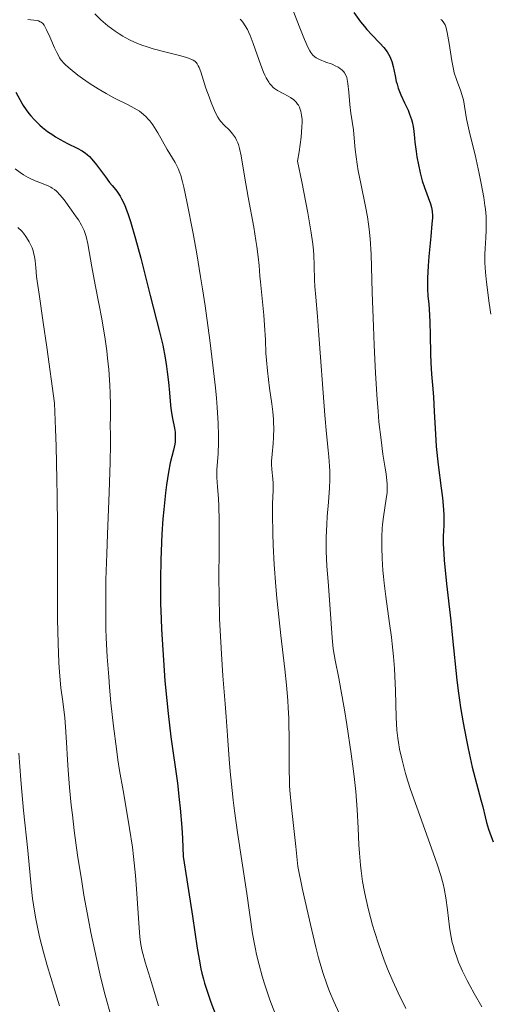
# Model space of a CAD drawing. Units: metres. Extents: x 661330 to 663326, y 4760406 to 4762330.
# Drawn here: x 662389 to 662455, y 4760657 to 4760797 of the extents above; entities that cross this region are included whole.
import ezdxf

# ---------------------------------------------------------------- set-up
doc = ezdxf.new("R2010")
doc.units = ezdxf.units.M
doc.header["$MEASUREMENT"] = 0
doc.layers.add('Curva de nivel directora', color=30, linetype='Continuous', lineweight=30)
doc.layers.add('Curva de nivel intermedia', color=30, linetype='Continuous', lineweight=0)

msp = doc.modelspace()

# ---------------------------------------------------------------- linework, layer by layer
at = {"layer": 'Curva de nivel directora', "color": 30, "linetype": 'Continuous', "lineweight": 30, "flags": 128}
for points, elevation in [([(662435.96, 4760798.07), (662436.91, 4760796.76), (662437.46, 4760796.06), (662437.81, 4760795.65), (662438.52, 4760794.88), (662439.65, 4760793.72), (662440.2, 4760793.11), (662440.68, 4760792.48), (662440.88, 4760792.15), (662441.06, 4760791.81), (662441.16, 4760791.58), (662441.34, 4760791.11), (662441.53, 4760790.4), (662441.8, 4760789.07), (662441.97, 4760788.29), (662442.07, 4760787.92), (662442.25, 4760787.34), (662442.62, 4760786.39), (662443.14, 4760785.26), (662443.63, 4760784.19), (662443.86, 4760783.66), (662444.14, 4760782.9), (662444.24, 4760782.55), (662444.38, 4760781.89), (662444.46, 4760781.23), (662444.54, 4760780.25), (662444.6, 4760779.68), (662444.77, 4760778.34), (662444.89, 4760777.6), (662445.11, 4760776.45), (662445.36, 4760775.3), (662445.51, 4760774.75), (662445.66, 4760774.21), (662445.97, 4760773.22), (662446.8, 4760770.91), (662446.95, 4760770.42), (662447.01, 4760770.19), (662447.06, 4760769.85), (662447.09, 4760769.28), (662447.09, 4760768.93), (662447.03, 4760768.07), (662446.87, 4760766.29)], 1675), ([(662387.98, 4760786.75), (662388.84, 4760785.22), (662389.04, 4760784.88), (662389.44, 4760784.26), (662389.84, 4760783.72), (662390.11, 4760783.4), (662390.62, 4760782.83), (662391.38, 4760782.09), (662391.78, 4760781.74), (662392.48, 4760781.2), (662393.23, 4760780.69), (662393.64, 4760780.42), (662394.29, 4760780.03), (662395.31, 4760779.49), (662396.71, 4760778.83), (662397.4, 4760778.43), (662397.87, 4760778.12), (662398.1, 4760777.93), (662398.44, 4760777.63), (662398.77, 4760777.28), (662399.44, 4760776.48), (662400.71, 4760774.75), (662401.3, 4760773.97), (662401.68, 4760773.51), (662402.17, 4760772.91), (662402.42, 4760772.57), (662402.8, 4760771.99), (662402.99, 4760771.64), (662403.39, 4760770.81), (662403.6, 4760770.31), (662403.92, 4760769.43), (662404.27, 4760768.4), (662404.99, 4760765.95), (662405.72, 4760763.22), (662407.05, 4760757.94), (662408.39, 4760752.76), (662408.83, 4760750.9), (662409.18, 4760749.08), (662409.37, 4760747.88), (662409.47, 4760747.11), (662409.64, 4760745.63), (662409.77, 4760744.13), (662409.92, 4760742.37), (662410.02, 4760741.57), (662410.22, 4760740.46), (662410.48, 4760739.13), (662410.58, 4760738.54), (662410.62, 4760737.99), (662410.62, 4760737.73), (662410.58, 4760737.19), (662410.53, 4760736.82), (662410.34, 4760735.98), (662409.9, 4760734.2)], 1650), ([(662446.87, 4760766.29), (662446.6, 4760763.47), (662446.5, 4760762.12), (662446.41, 4760760.4), (662446.4, 4760759.43), (662446.41, 4760758.85), (662446.46, 4760757.82), (662446.56, 4760756.74), (662446.69, 4760755.16), (662446.74, 4760754.16), (662446.77, 4760752.34), (662446.82, 4760749.66), (662446.86, 4760748.4), (662446.96, 4760746.75), (662447.15, 4760744.68), (662447.23, 4760743.52), (662447.34, 4760741.47), (662447.51, 4760738.26), (662447.64, 4760736.53), (662447.92, 4760733.89), (662448.34, 4760730.61), (662448.5, 4760729.22), (662448.66, 4760727.6), (662448.7, 4760726.75), (662448.71, 4760726.25), (662448.69, 4760725.33), (662448.62, 4760723.8), (662448.63, 4760722.73), (662448.7, 4760721.29), (662448.76, 4760720.4), (662449.1, 4760717.02), (662449.69, 4760711.79), (662449.96, 4760709.32), (662450.56, 4760703.39), (662450.78, 4760701.53), (662450.92, 4760700.54), (662451.08, 4760699.51), (662451.46, 4760697.33), (662451.88, 4760695.11), (662452.17, 4760693.67), (662452.75, 4760691.05), (662453.33, 4760688.74), (662453.98, 4760686.41), (662454.24, 4760685.4), (662454.57, 4760684.01), (662454.78, 4760683.2), (662455.07, 4760682.25), (662455.25, 4760681.71), (662455.7, 4760680.46)], 1675), ([(662409.9, 4760734.2), (662409.63, 4760732.86), (662409.35, 4760731.06), (662409.21, 4760729.95), (662408.97, 4760727.6), (662408.86, 4760726.26), (662408.71, 4760724.06), (662408.6, 4760721.66), (662408.56, 4760720.4), (662408.52, 4760717.75), (662408.52, 4760716.37), (662408.54, 4760714.26), (662408.6, 4760712.09), (662408.66, 4760710.62), (662408.83, 4760707.67), (662408.93, 4760706.19), (662409.15, 4760703.28), (662409.42, 4760700.47), (662409.61, 4760698.67), (662410, 4760695.32), (662410.91, 4760688.75), (662411.18, 4760686.46), (662411.3, 4760685.21), (662411.53, 4760682.46), (662411.63, 4760680.92), (662411.75, 4760678.36), (662412.27, 4760675.06), (662413.06, 4760669.92), (662413.74, 4760665.38), (662414, 4760663.79), (662414.26, 4760662.45), (662414.4, 4760661.84), (662414.62, 4760660.95), (662414.78, 4760660.38), (662415.12, 4760659.26), (662415.66, 4760657.72), (662416.63, 4760655.11)], 1650)]:
    msp.add_lwpolyline(points, dxfattribs=dict(at, elevation=elevation))
at = {"layer": 'Curva de nivel intermedia', "color": 30, "linetype": 'Continuous', "lineweight": 0, "flags": 128}
for points, elevation in [([(662426.76, 4760799.78), (662428.26, 4760795.87), (662428.93, 4760794.24), (662429.47, 4760793.06), (662429.7, 4760792.64), (662429.85, 4760792.4), (662430.13, 4760792.02), (662430.41, 4760791.75)], 1670), ([(662389.69, 4760797.06), (662390.56, 4760796.99), (662391.01, 4760796.91), (662391.2, 4760796.86), (662391.44, 4760796.76), (662391.58, 4760796.69), (662391.81, 4760796.5), (662392.01, 4760796.27), (662392.12, 4760796.08), (662392.36, 4760795.62), (662392.81, 4760794.6), (662393.48, 4760793.07), (662393.8, 4760792.38), (662394.07, 4760791.86), (662394.21, 4760791.63), (662394.43, 4760791.31), (662394.83, 4760790.83), (662395.08, 4760790.59), (662395.69, 4760790.05), (662396.8, 4760789.17), (662397.46, 4760788.69), (662398.53, 4760787.95), (662399.66, 4760787.23), (662400.23, 4760786.89), (662400.79, 4760786.57), (662401.9, 4760785.98), (662403.93, 4760784.97), (662404.78, 4760784.51), (662405.52, 4760784.05), (662405.84, 4760783.81), (662406.42, 4760783.31), (662406.77, 4760782.95), (662406.99, 4760782.69), (662407.42, 4760782.12), (662407.66, 4760781.76), (662408.13, 4760781), (662409.46, 4760778.64), (662410.58, 4760776.8), (662410.89, 4760776.23), (662411.03, 4760775.94), (662411.28, 4760775.31), (662411.4, 4760774.94), (662411.65, 4760774.05), (662411.83, 4760773.3), (662412.26, 4760771.28), (662413.14, 4760766.71), (662413.66, 4760763.82), (662414.2, 4760760.59), (662414.48, 4760758.87), (662414.84, 4760756.48), (662415.52, 4760751.6), (662415.96, 4760748.05), (662416.32, 4760744.81), (662416.46, 4760743.36), (662416.57, 4760742.04), (662416.7, 4760739.81), (662416.75, 4760738.04), (662416.75, 4760737.07), (662416.69, 4760735.53), (662416.52, 4760733.19), (662416.51, 4760732.5), (662416.52, 4760732.13), (662416.61, 4760730.81), (662416.73, 4760729.15), (662416.78, 4760728.06), (662416.83, 4760726.03), (662416.82, 4760722.01), (662416.81, 4760717.74), (662416.82, 4760715.49), (662416.89, 4760712.08), (662416.96, 4760710.4), (662417.15, 4760707.13), (662417.38, 4760703.99), (662417.7, 4760700.04)], 1655), ([(662399.21, 4760797.85), (662400.05, 4760797.04), (662401.06, 4760796.18), (662402.1, 4760795.4), (662402.63, 4760795.04), (662403.16, 4760794.72), (662403.51, 4760794.52), (662404.21, 4760794.15), (662405.27, 4760793.68), (662405.99, 4760793.4), (662406.47, 4760793.23), (662407.46, 4760792.92), (662409.15, 4760792.46), (662411.21, 4760791.95), (662412.04, 4760791.73), (662412.61, 4760791.55), (662412.84, 4760791.46), (662413.14, 4760791.32), (662413.38, 4760791.15), (662413.49, 4760791.06), (662413.63, 4760790.9), (662413.72, 4760790.77), (662413.88, 4760790.49), (662414, 4760790.24), (662414.23, 4760789.64), (662414.97, 4760787.34), (662415.41, 4760786.09), (662415.71, 4760785.29), (662416.29, 4760783.92), (662416.66, 4760783.2), (662416.9, 4760782.82), (662417.08, 4760782.59), (662417.5, 4760782.15), (662418.32, 4760781.36), (662418.75, 4760780.87), (662419.02, 4760780.49), (662419.15, 4760780.29), (662419.32, 4760779.96), (662419.47, 4760779.6), (662419.56, 4760779.34), (662419.73, 4760778.76), (662419.95, 4760777.73), (662420.44, 4760774.85), (662420.97, 4760771.89), (662421.74, 4760767.62), (662422.06, 4760765.71), (662422.18, 4760764.88), (662422.36, 4760763.43), (662422.49, 4760762.19), (662422.62, 4760760.67), (662422.69, 4760759.88), (662422.89, 4760757.96), (662423.17, 4760755.16), (662423.28, 4760753.74), (662423.39, 4760751.63), (662423.48, 4760749.74), (662423.54, 4760748.76), (662423.68, 4760747.23), (662424, 4760744.77), (662424.31, 4760742.55), (662424.44, 4760741.45), (662424.53, 4760740.4), (662424.56, 4760739.89), (662424.58, 4760739.15), (662424.54, 4760737.77), (662424.48, 4760736.93), (662424.35, 4760735.42), (662424.28, 4760734.45), (662424.27, 4760734.02), (662424.3, 4760733.23), (662424.44, 4760731.91), (662424.49, 4760731.3), (662424.49, 4760730.34), (662424.42, 4760728.4), (662424.4, 4760726.91), (662424.45, 4760724.19), (662424.51, 4760722.54), (662424.66, 4760719.76), (662424.89, 4760716.65), (662425.04, 4760714.98), (662425.21, 4760713.26), (662425.6, 4760709.71), (662426.14, 4760704.95)], 1660), ([(662419.81, 4760797.13), (662419.96, 4760796.96), (662420.19, 4760796.68), (662420.53, 4760796.18), (662420.84, 4760795.66), (662421, 4760795.34), (662421.25, 4760794.78), (662421.68, 4760793.66), (662422.76, 4760790.57), (662423.14, 4760789.59), (662423.32, 4760789.16), (662423.51, 4760788.78), (662423.63, 4760788.55), (662423.88, 4760788.16), (662424, 4760787.99), (662424.25, 4760787.69), (662424.52, 4760787.43), (662424.71, 4760787.29), (662425.12, 4760787.02), (662425.91, 4760786.59), (662426.63, 4760786.2), (662426.98, 4760785.99), (662427.44, 4760785.66), (662427.64, 4760785.48), (662427.76, 4760785.35), (662427.97, 4760785.08), (662428.07, 4760784.94), (662428.23, 4760784.63), (662428.35, 4760784.29), (662428.42, 4760784.05), (662428.53, 4760783.52), (662428.6, 4760782.9), (662428.61, 4760782.52), (662428.59, 4760781.83), (662428.46, 4760780.39), (662428.17, 4760778.3), (662427.96, 4760776.96), (662428.55, 4760774.05), (662429.4, 4760769.67), (662429.9, 4760766.81), (662430.09, 4760765.52), (662430.17, 4760764.84), (662430.26, 4760763.74), (662430.33, 4760762.12), (662430.38, 4760760.14), (662430.42, 4760759.18), (662430.53, 4760757.69), (662430.78, 4760754.94), (662430.95, 4760752.96), (662431.82, 4760740.97), (662432.06, 4760738.29), (662432.31, 4760735.99), (662432.41, 4760735.04), (662432.5, 4760733.7), (662432.52, 4760732.99), (662432.53, 4760731.85), (662432.49, 4760730.62), (662432.46, 4760729.97), (662432.35, 4760728.6), (662432.18, 4760726.57), (662432.1, 4760725.46), (662432.03, 4760723.65), (662432.03, 4760722.68), (662432.04, 4760721.66), (662432.13, 4760719.52), (662432.28, 4760717.37), (662432.58, 4760713.44), (662432.86, 4760709.4), (662432.96, 4760708.34), (662433.03, 4760707.82)], 1665), ([(662448.3, 4760797.09), (662448.45, 4760796.96), (662448.64, 4760796.74), (662448.81, 4760796.45), (662448.89, 4760796.29), (662449.03, 4760795.89), (662449.09, 4760795.65), (662449.19, 4760795.24), (662449.45, 4760793.67), (662449.83, 4760791.2), (662450.06, 4760790.03), (662450.2, 4760789.5), (662450.5, 4760788.55), (662451.11, 4760786.91), (662451.37, 4760786.1), (662451.48, 4760785.68), (662451.66, 4760784.8), (662451.95, 4760783), (662452.1, 4760782.11), (662452.38, 4760780.83), (662453.14, 4760777.86), (662453.74, 4760775.23), (662454.03, 4760773.83), (662454.38, 4760771.84), (662454.55, 4760770.69), (662454.61, 4760770.15), (662454.7, 4760769.14), (662454.72, 4760768.48), (662454.71, 4760767.17), (662454.66, 4760766.12), (662454.58, 4760764.61), (662454.55, 4760763.81), (662454.54, 4760762.55)], 1680), ([(662430.41, 4760791.75), (662430.61, 4760791.62), (662431.05, 4760791.39), (662431.98, 4760791.04), (662432.87, 4760790.71), (662433.3, 4760790.52), (662433.7, 4760790.32), (662433.88, 4760790.21), (662434.12, 4760790.04), (662434.26, 4760789.91), (662434.51, 4760789.65), (662434.62, 4760789.5), (662434.8, 4760789.18), (662434.93, 4760788.83), (662435.01, 4760788.57), (662435.11, 4760788), (662435.22, 4760786.74), (662435.37, 4760784.99), (662435.52, 4760783.78), (662435.88, 4760781.41), (662436.02, 4760779.69), (662436.13, 4760778.61), (662436.42, 4760776.57), (662436.58, 4760775.61), (662436.92, 4760773.8), (662437.58, 4760770.56), (662437.86, 4760769.09), (662438.02, 4760768.04), (662438.11, 4760767.35), (662438.25, 4760765.97), (662438.39, 4760763.79), (662438.55, 4760758.36), (662438.72, 4760753.53), (662438.83, 4760750.9), (662439.02, 4760746.92), (662439.25, 4760743.19), (662439.38, 4760741.51), (662439.51, 4760740), (662439.8, 4760737.44), (662440.07, 4760735.44), (662440.39, 4760733.43), (662440.51, 4760732.65), (662440.58, 4760732.13), (662440.66, 4760731.23), (662440.67, 4760730.47), (662440.65, 4760730), (662440.54, 4760729.08), (662440.15, 4760726.54), (662440.03, 4760725.47), (662439.98, 4760724.89), (662439.92, 4760723.75), (662439.91, 4760723.14), (662439.9, 4760722.18), (662439.95, 4760720.62), (662440.06, 4760718.94), (662440.14, 4760718.06), (662440.24, 4760717.15), (662440.48, 4760715.26), (662441.02, 4760711.39), (662441.27, 4760709.48), (662441.38, 4760708.54), (662441.56, 4760706.73), (662441.69, 4760705.01), (662441.76, 4760703.92), (662441.85, 4760701.9), (662441.95, 4760698.06), (662442.06, 4760696.26), (662442.18, 4760695.14), (662442.26, 4760694.55), (662442.42, 4760693.61), (662442.78, 4760692.01), (662443.29, 4760690.13), (662443.62, 4760689.06), (662444, 4760687.89), (662444.87, 4760685.36), (662446.72, 4760680.23), (662447.5, 4760678.06), (662447.81, 4760677.16), (662448.29, 4760675.67), (662448.61, 4760674.5), (662448.76, 4760673.82), (662448.98, 4760672.49), (662449.21, 4760670.78), (662449.53, 4760668.33), (662449.72, 4760667.16), (662449.91, 4760666.19), (662450.03, 4760665.73), (662450.22, 4760665.04), (662450.59, 4760663.96), (662450.81, 4760663.38), (662451.37, 4760662.11), (662452.01, 4760660.8), (662452.38, 4760660.08), (662453, 4760658.93), (662454.1, 4760657.04)], 1670), ([(662387.91, 4760775.89), (662388.61, 4760775.38), (662389.08, 4760775.06), (662389.72, 4760774.68), (662390.03, 4760774.51), (662390.72, 4760774.18), (662391.38, 4760773.93), (662392.2, 4760773.64), (662392.6, 4760773.47)], 1645), ([(662392.6, 4760773.47), (662392.98, 4760773.27), (662393.17, 4760773.16), (662393.46, 4760772.96), (662393.74, 4760772.72), (662394.29, 4760772.14), (662394.83, 4760771.48), (662395.88, 4760770.04), (662396.55, 4760769.1), (662396.87, 4760768.64), (662397.3, 4760767.92), (662397.55, 4760767.42), (662397.67, 4760767.15), (662397.82, 4760766.74), (662397.96, 4760766.3), (662398.19, 4760765.27), (662398.77, 4760762.01), (662399.25, 4760759.46), (662399.83, 4760756.54), (662400.15, 4760754.85), (662400.61, 4760752.08), (662400.89, 4760750.08), (662401.02, 4760749.04), (662401.18, 4760747.43), (662401.34, 4760745.21), (662401.39, 4760744.06), (662401.43, 4760742.31), (662401.41, 4760740.52), (662401.38, 4760739.61), (662401.42, 4760738.04), (662401.43, 4760736.86), (662401.39, 4760734.27), (662401.24, 4760729.98), (662400.99, 4760724.08), (662400.88, 4760721.31), (662400.77, 4760717.59), (662400.74, 4760715.89), (662400.74, 4760712.72), (662400.78, 4760710.71), (662400.83, 4760709.38), (662400.97, 4760706.67), (662401.17, 4760703.83), (662401.29, 4760702.38), (662401.49, 4760700.17), (662401.85, 4760696.85), (662402.26, 4760693.63), (662402.48, 4760692.07), (662402.71, 4760690.58), (662403.2, 4760687.72), (662403.84, 4760684.1), (662404.14, 4760682.34), (662404.53, 4760679.69), (662404.69, 4760678.35), (662404.96, 4760675.68), (662405.16, 4760673.14), (662405.44, 4760668.89), (662405.6, 4760666.96), (662405.7, 4760666.19), (662405.89, 4760665.13), (662406.02, 4760664.59), (662406.34, 4760663.4), (662407.04, 4760661.1), (662408.22, 4760657.19)], 1645), ([(662388.3, 4760767.55), (662388.83, 4760767.04), (662389.08, 4760766.76), (662389.43, 4760766.29), (662389.76, 4760765.79)], 1640), ([(662389.76, 4760765.79), (662389.9, 4760765.52), (662390.17, 4760764.97), (662390.29, 4760764.68), (662390.44, 4760764.24), (662390.56, 4760763.78), (662390.62, 4760763.47), (662390.73, 4760762.84), (662390.83, 4760761.89), (662390.94, 4760760.61), (662391, 4760759.98), (662391.28, 4760758.11), (662391.88, 4760754.1), (662392.38, 4760750.58), (662393.46, 4760742.67), (662393.63, 4760738.97), (662393.71, 4760736.54), (662393.83, 4760731.8), (662393.86, 4760729.52), (662393.9, 4760725.14), (662393.89, 4760717.39), (662393.89, 4760714.15), (662393.91, 4760712.03), (662393.98, 4760708.55), (662394.1, 4760705.9), (662394.19, 4760704.5), (662394.4, 4760702.3), (662394.64, 4760700.34), (662394.93, 4760698.01), (662395.04, 4760696.76), (662395.17, 4760694.53), (662395.3, 4760692.07), (662395.4, 4760690.63), (662395.6, 4760688.16), (662395.85, 4760685.63), (662396.01, 4760684.26), (662396.27, 4760682.07), (662396.76, 4760678.56), (662397.34, 4760674.82), (662397.66, 4760672.88), (662398.3, 4760669.38), (662398.65, 4760667.61), (662399.19, 4760664.97), (662399.77, 4760662.39), (662400.07, 4760661.12), (662400.67, 4760658.68), (662400.98, 4760657.5), (662401.46, 4760655.82)], 1640), ([(662454.54, 4760762.55), (662454.57, 4760761.9), (662454.61, 4760761.22), (662454.76, 4760759.83), (662455.16, 4760756.86), (662455.36, 4760755.3)], 1680), ([(662433.03, 4760707.82), (662433.3, 4760706.21), (662433.81, 4760703.64), (662434.11, 4760702.04), (662434.61, 4760699.18), (662434.95, 4760697.1), (662435.57, 4760692.94), (662435.9, 4760690.45), (662436.04, 4760689.28), (662436.22, 4760687.58), (662436.42, 4760685.04), (662436.55, 4760682.39), (662436.66, 4760680.01), (662436.74, 4760678.84), (662436.88, 4760677.15), (662436.97, 4760676.34), (662437.19, 4760674.8), (662437.46, 4760673.37), (662437.64, 4760672.47), (662438.03, 4760670.82), (662438.6, 4760668.63), (662438.91, 4760667.59), (662439.42, 4760665.99), (662440.26, 4760663.66), (662440.72, 4760662.45), (662441.47, 4760660.68), (662442.24, 4760659.01), (662443.3, 4760656.83)], 1665), ([(662426.14, 4760704.95), (662426.37, 4760702.66), (662426.56, 4760700.49), (662426.63, 4760699.46), (662426.7, 4760698), (662426.74, 4760697.07), (662426.77, 4760695.33), (662426.77, 4760690.62), (662426.8, 4760689.13), (662426.84, 4760688.37), (662426.92, 4760687.23), (662427.15, 4760684.88), (662427.73, 4760679.78), (662427.98, 4760676.97), (662428.68, 4760673.69), (662429.78, 4760668.74), (662430.55, 4760665.49), (662430.93, 4760663.99), (662431.15, 4760663.2), (662431.55, 4760661.91), (662432.16, 4760660.13), (662432.5, 4760659.23), (662433.1, 4760657.78), (662433.84, 4760656.14)], 1660), ([(662417.7, 4760700.04), (662417.85, 4760698.18), (662418.04, 4760695.54), (662418.28, 4760692.15), (662418.42, 4760690.43), (662418.67, 4760687.75), (662418.83, 4760686.34), (662419.01, 4760684.86), (662419.44, 4760681.79), (662420.78, 4760673.1), (662421.59, 4760667.42), (662421.83, 4760665.94), (662421.97, 4760665.22), (662422.13, 4760664.48), (662422.5, 4760662.98), (662422.94, 4760661.41), (662423.28, 4760660.33), (662424.05, 4760658.06), (662425.07, 4760655.34)], 1655), ([(662388.43, 4760693.03), (662388.7, 4760689.22), (662388.84, 4760687.59), (662389.09, 4760684.88), (662389.7, 4760679.24), (662390.17, 4760674.15), (662390.37, 4760672.4), (662390.49, 4760671.52), (662390.78, 4760669.74), (662390.95, 4760668.84), (662391.36, 4760666.97)], 1635), ([(662391.36, 4760666.97), (662391.68, 4760665.68), (662391.91, 4760664.78), (662392.43, 4760662.91), (662393.46, 4760659.5), (662394.2, 4760657.21)], 1635)]:
    msp.add_lwpolyline(points, dxfattribs=dict(at, elevation=elevation))

doc.saveas('drawing.dxf')
